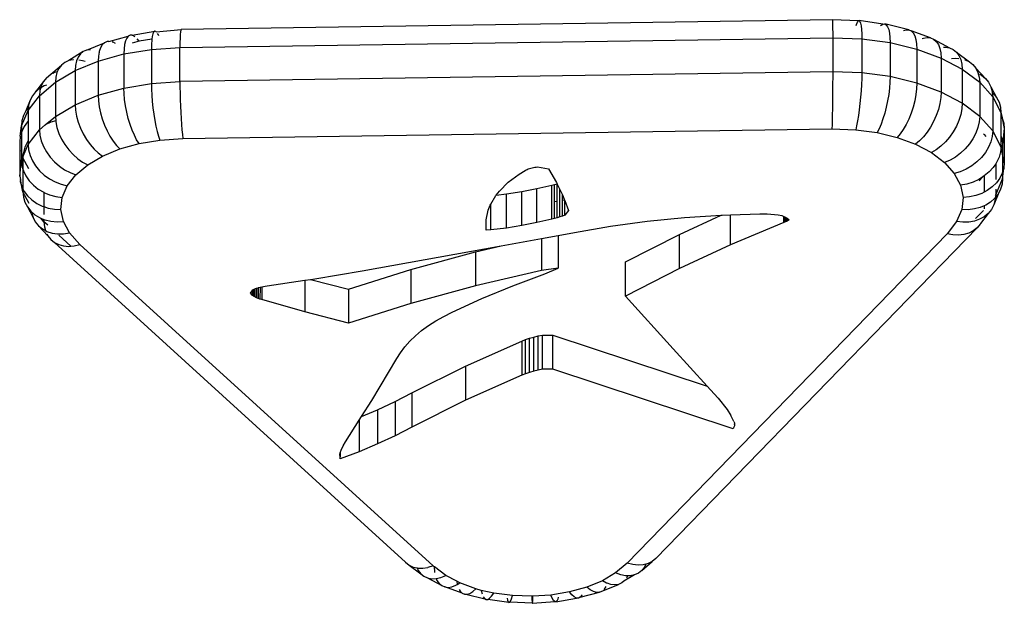
# Model space of a CAD drawing. Units: metres. Extents: x -3.22 to 3.24, y -2.91 to 1.9.
# Drawn here: x -0.86 to -0.77, y -1.17 to -1.12 of the extents above; entities that cross this region are included whole.
import ezdxf

# ---------------------------------------------------------------- set-up
doc = ezdxf.new("R2010")
doc.units = ezdxf.units.M

msp = doc.modelspace()

# ---------------------------------------------------------------- linework, layer by layer
for p, q in [((-0.785428, -1.115703), (-0.848814, -1.116653)), ((-0.785428, -1.115703), (-0.78542, -1.115775)), ((-0.782892, -1.115816), (-0.785428, -1.115703)), ((-0.78542, -1.115775), (-0.785413, -1.115943)), ((-0.785413, -1.115943), (-0.785408, -1.116203)), ((-0.785408, -1.116203), (-0.785404, -1.11655)), ((-0.783105, -1.116281), (-0.783067, -1.116156)), ((-0.783067, -1.116156), (-0.782977, -1.115939)), ((-0.782977, -1.115939), (-0.782892, -1.115816)), ((-0.782892, -1.115816), (-0.782813, -1.115792)), ((-0.782813, -1.115792), (-0.782742, -1.115865)), ((-0.780504, -1.116136), (-0.782813, -1.115792)), ((-0.782742, -1.115865), (-0.782682, -1.116035)), ((-0.782682, -1.116035), (-0.782633, -1.116297)), ((-0.782633, -1.116297), (-0.782598, -1.116645)), ((-0.780737, -1.116295), (-0.780689, -1.116245)), ((-0.780689, -1.116245), (-0.780504, -1.116136)), ((-0.780504, -1.116136), (-0.780334, -1.116123)), ((-0.780334, -1.116123), (-0.780183, -1.116207)), ((-0.777997, -1.11669), (-0.780334, -1.116123)), ((-0.780183, -1.116207), (-0.780053, -1.116386)), ((-0.780053, -1.116386), (-0.779949, -1.116656)), ((-0.855839, -1.117831), (-0.853955, -1.117305)), ((-0.853955, -1.117305), (-0.854105, -1.117488)), ((-0.853779, -1.117216), (-0.853955, -1.117305)), ((-0.853581, -1.117223), (-0.853779, -1.117216)), ((-0.853581, -1.117223), (-0.851376, -1.116817)), ((-0.853368, -1.117326), (-0.853581, -1.117223)), ((-0.853329, -1.11736), (-0.853368, -1.117326)), ((-0.851619, -1.117329), (-0.851657, -1.1176)), ((-0.851554, -1.117065), (-0.851619, -1.117329)), ((-0.851472, -1.116893), (-0.851554, -1.117065)), ((-0.851376, -1.116817), (-0.851472, -1.116893)), ((-0.851269, -1.116839), (-0.851376, -1.116817)), ((-0.851231, -1.116878), (-0.851269, -1.116839)), ((-0.851231, -1.116878), (-0.848814, -1.116653)), ((-0.85103, -1.117172), (-0.851107, -1.117037)), ((-0.850981, -1.117288), (-0.85103, -1.117172)), ((-0.8489, -1.117155), (-0.848917, -1.117502)), ((-0.848877, -1.116894), (-0.8489, -1.117155)), ((-0.848848, -1.116725), (-0.848877, -1.116894)), ((-0.848814, -1.116653), (-0.848848, -1.116725)), ((-0.785404, -1.11655), (-0.785401, -1.116974)), ((-0.785401, -1.116974), (-0.785401, -1.117466)), ((-0.782598, -1.116645), (-0.782576, -1.11707)), ((-0.782576, -1.11707), (-0.782569, -1.117562)), ((-0.779949, -1.116656), (-0.779872, -1.117009)), ((-0.779872, -1.117009), (-0.779826, -1.117438)), ((-0.778508, -1.116761), (-0.778253, -1.116681)), ((-0.778253, -1.116681), (-0.777997, -1.11669)), ((-0.777997, -1.11669), (-0.777768, -1.116793)), ((-0.777768, -1.116793), (-0.777573, -1.116988)), ((-0.775871, -1.117474), (-0.777768, -1.116793)), ((-0.777573, -1.116988), (-0.777417, -1.11727)), ((-0.777417, -1.11727), (-0.777302, -1.117632)), ((-0.858035, -1.118674), (-0.856272, -1.117951)), ((-0.856486, -1.118152), (-0.856658, -1.11844)), ((-0.856272, -1.117951), (-0.856486, -1.118152)), ((-0.856021, -1.117841), (-0.856272, -1.117951)), ((-0.855839, -1.117831), (-0.856021, -1.117841)), ((-0.855435, -1.117903), (-0.855516, -1.117882)), ((-0.855193, -1.118031), (-0.855435, -1.117903)), ((-0.854314, -1.118117), (-0.854368, -1.118547)), ((-0.854226, -1.117761), (-0.854314, -1.118117)), ((-0.854105, -1.117488), (-0.854226, -1.117761)), ((-0.852912, -1.117808), (-0.853588, -1.117996)), ((-0.852912, -1.117808), (-0.853101, -1.117575)), ((-0.851657, -1.1176), (-0.852912, -1.117808)), ((-0.851697, -1.118104), (-0.851707, -1.118596)), ((-0.851668, -1.117678), (-0.851697, -1.118104)), ((-0.851657, -1.1176), (-0.851668, -1.117678)), ((-0.84893, -1.118418), (-0.785401, -1.117466)), ((-0.848927, -1.117927), (-0.84893, -1.118418)), ((-0.848917, -1.117502), (-0.848927, -1.117927)), ((-0.785401, -1.117466), (-0.782569, -1.117562)), ((-0.785401, -1.117466), (-0.785401, -1.120784)), ((-0.782569, -1.117562), (-0.77981, -1.117931)), ((-0.782569, -1.117562), (-0.782569, -1.12088)), ((-0.779826, -1.117438), (-0.77981, -1.117931)), ((-0.77981, -1.117931), (-0.777208, -1.118561)), ((-0.77981, -1.117931), (-0.77981, -1.121249)), ((-0.777302, -1.117632), (-0.777231, -1.118067)), ((-0.777231, -1.118067), (-0.777208, -1.118561)), ((-0.776688, -1.117539), (-0.776567, -1.117493)), ((-0.776567, -1.117493), (-0.776205, -1.117437)), ((-0.776205, -1.117437), (-0.775871, -1.117474)), ((-0.775871, -1.117474), (-0.775573, -1.117603)), ((-0.775573, -1.117603), (-0.775318, -1.11782)), ((-0.775573, -1.117603), (-0.774021, -1.118453)), ((-0.775318, -1.11782), (-0.775114, -1.11812)), ((-0.775114, -1.11812), (-0.774964, -1.118496)), ((-0.858352, -1.118812), (-0.859759, -1.11969)), ((-0.858624, -1.119037), (-0.858842, -1.119343)), ((-0.858352, -1.118812), (-0.858624, -1.119037)), ((-0.858035, -1.118674), (-0.858352, -1.118812)), ((-0.857678, -1.118627), (-0.858035, -1.118674)), ((-0.857643, -1.118631), (-0.857678, -1.118627)), ((-0.856887, -1.119738), (-0.854386, -1.11904)), ((-0.856861, -1.119242), (-0.856887, -1.119738)), ((-0.856793, -1.118855), (-0.856861, -1.119242)), ((-0.856793, -1.118855), (-0.856841, -1.11883)), ((-0.856784, -1.118806), (-0.856793, -1.118855)), ((-0.856658, -1.11844), (-0.856784, -1.118806)), ((-0.854368, -1.118547), (-0.854386, -1.11904)), ((-0.854386, -1.11904), (-0.851707, -1.118596)), ((-0.854386, -1.11904), (-0.854386, -1.122358)), ((-0.851707, -1.118596), (-0.84893, -1.118418)), ((-0.851707, -1.118596), (-0.851707, -1.121914)), ((-0.84893, -1.121736), (-0.84893, -1.118418)), ((-0.777208, -1.118561), (-0.774841, -1.119435)), ((-0.777208, -1.118561), (-0.777208, -1.121879)), ((-0.774964, -1.118496), (-0.774872, -1.118937)), ((-0.774872, -1.118937), (-0.774841, -1.119435)), ((-0.774609, -1.118387), (-0.774423, -1.11838)), ((-0.774423, -1.11838), (-0.774021, -1.118453)), ((-0.774021, -1.118453), (-0.773663, -1.118614)), ((-0.773663, -1.118614), (-0.773356, -1.118858)), ((-0.773356, -1.118858), (-0.77311, -1.11918)), ((-0.773356, -1.118858), (-0.772096, -1.119795)), ((-0.77311, -1.11918), (-0.772929, -1.119572)), ((-0.861922, -1.121356), (-0.860454, -1.120116)), ((-0.860454, -1.120116), (-0.860712, -1.120445)), ((-0.860134, -1.119862), (-0.860454, -1.120116)), ((-0.859759, -1.11969), (-0.860134, -1.119862)), ((-0.859338, -1.119605), (-0.859759, -1.11969)), ((-0.859286, -1.119605), (-0.859338, -1.119605)), ((-0.859132, -1.120667), (-0.856887, -1.119738)), ((-0.859099, -1.120168), (-0.859132, -1.120667)), ((-0.859002, -1.119724), (-0.859099, -1.120168)), ((-0.858842, -1.119343), (-0.859002, -1.119724)), ((-0.858403, -1.119699), (-0.858773, -1.119629)), ((-0.858169, -1.119783), (-0.858403, -1.119699)), ((-0.856887, -1.119738), (-0.856887, -1.123056)), ((-0.774841, -1.119435), (-0.772782, -1.120525)), ((-0.774841, -1.119435), (-0.774841, -1.122753)), ((-0.773823, -1.119493), (-0.773458, -1.119453)), ((-0.773458, -1.119453), (-0.773118, -1.119473)), ((-0.772929, -1.119572), (-0.772819, -1.120024)), ((-0.772819, -1.120024), (-0.772782, -1.120525)), ((-0.772584, -1.119577), (-0.772504, -1.119597)), ((-0.772504, -1.119597), (-0.772096, -1.119795)), ((-0.772096, -1.119795), (-0.771747, -1.120071)), ((-0.771747, -1.120071), (-0.771466, -1.120419)), ((-0.861141, -1.120858), (-0.861287, -1.120931)), ((-0.860874, -1.120785), (-0.861141, -1.120858)), ((-0.861055, -1.1218), (-0.859132, -1.120667)), ((-0.860901, -1.120843), (-0.861016, -1.121298)), ((-0.860874, -1.120785), (-0.860901, -1.120843)), ((-0.860712, -1.120445), (-0.860874, -1.120785)), ((-0.859132, -1.120667), (-0.859132, -1.123985)), ((-0.785401, -1.120784), (-0.84893, -1.121736)), ((-0.782569, -1.12088), (-0.785401, -1.120784)), ((-0.785401, -1.120784), (-0.785401, -1.121331)), ((-0.782569, -1.12088), (-0.782576, -1.121426)), ((-0.77981, -1.121249), (-0.782569, -1.12088)), ((-0.772782, -1.120525), (-0.771093, -1.121798)), ((-0.772782, -1.120525), (-0.772782, -1.123843)), ((-0.771466, -1.120419), (-0.771261, -1.12083)), ((-0.770539, -1.121422), (-0.771466, -1.120419)), ((-0.771261, -1.12083), (-0.771136, -1.121293)), ((-0.771094, -1.121016), (-0.77092, -1.12111)), ((-0.77092, -1.12111), (-0.770539, -1.121422)), ((-0.862211, -1.121712), (-0.862981, -1.122719)), ((-0.862596, -1.123102), (-0.861055, -1.1218)), ((-0.862423, -1.122129), (-0.862479, -1.122332)), ((-0.862139, -1.122142), (-0.862479, -1.122332)), ((-0.862211, -1.121712), (-0.862423, -1.122129)), ((-0.861922, -1.121356), (-0.862211, -1.121712)), ((-0.861929, -1.122069), (-0.862139, -1.122142)), ((-0.861016, -1.121298), (-0.861055, -1.1218)), ((-0.861055, -1.1218), (-0.861055, -1.125118)), ((-0.854386, -1.122358), (-0.851707, -1.121914)), ((-0.851707, -1.121914), (-0.84893, -1.121736)), ((-0.851707, -1.121914), (-0.851697, -1.12246)), ((-0.84893, -1.121736), (-0.848927, -1.122283)), ((-0.785404, -1.121919), (-0.785408, -1.122534)), ((-0.785401, -1.121331), (-0.785404, -1.121919)), ((-0.782598, -1.122014), (-0.782633, -1.122628)), ((-0.782576, -1.121426), (-0.782598, -1.122014)), ((-0.779826, -1.121794), (-0.779872, -1.122378)), ((-0.77981, -1.121249), (-0.779826, -1.121794)), ((-0.777208, -1.121879), (-0.77981, -1.121249)), ((-0.777208, -1.121879), (-0.777231, -1.122423)), ((-0.774841, -1.122753), (-0.777208, -1.121879)), ((-0.771136, -1.121293), (-0.771093, -1.121798)), ((-0.771093, -1.121798), (-0.769826, -1.123215)), ((-0.771093, -1.121798), (-0.771093, -1.125116)), ((-0.770539, -1.121422), (-0.770233, -1.121799)), ((-0.770233, -1.121799), (-0.770009, -1.12223)), ((-0.863709, -1.124534), (-0.862596, -1.123102)), ((-0.863293, -1.123105), (-0.863522, -1.123543)), ((-0.862981, -1.122719), (-0.863293, -1.123105)), ((-0.862593, -1.122396), (-0.862981, -1.122719)), ((-0.862552, -1.122596), (-0.862596, -1.123102)), ((-0.862596, -1.123102), (-0.862596, -1.12642)), ((-0.862479, -1.122332), (-0.862593, -1.122396)), ((-0.862479, -1.122332), (-0.862552, -1.122596)), ((-0.859132, -1.123985), (-0.856887, -1.123056)), ((-0.856887, -1.123056), (-0.854386, -1.122358)), ((-0.856887, -1.123056), (-0.856861, -1.123598)), ((-0.854368, -1.122903), (-0.854386, -1.122358)), ((-0.854314, -1.123486), (-0.854368, -1.122903)), ((-0.851697, -1.12246), (-0.851668, -1.123047)), ((-0.851668, -1.123047), (-0.851619, -1.12366)), ((-0.848927, -1.122283), (-0.848917, -1.122871)), ((-0.848917, -1.122871), (-0.8489, -1.123486)), ((-0.785408, -1.122534), (-0.785413, -1.123161)), ((-0.782633, -1.122628), (-0.782682, -1.123254)), ((-0.779949, -1.122987), (-0.780053, -1.123605)), ((-0.779872, -1.122378), (-0.779949, -1.122987)), ((-0.777302, -1.123001), (-0.777417, -1.123601)), ((-0.777231, -1.122423), (-0.777302, -1.123001)), ((-0.774841, -1.122753), (-0.774872, -1.123294)), ((-0.772782, -1.123843), (-0.774841, -1.122753)), ((-0.770009, -1.12223), (-0.769872, -1.122706)), ((-0.770009, -1.12223), (-0.769447, -1.123276)), ((-0.769872, -1.122706), (-0.769865, -1.122786)), ((-0.769865, -1.122786), (-0.76977, -1.122869)), ((-0.769865, -1.122786), (-0.769826, -1.123215)), ((-0.76977, -1.122869), (-0.769447, -1.123276)), ((-0.863522, -1.123543), (-0.863926, -1.124581)), ((-0.863662, -1.124024), (-0.863685, -1.124272)), ((-0.863522, -1.123543), (-0.863662, -1.124024)), ((-0.861055, -1.125118), (-0.859132, -1.123985)), ((-0.859132, -1.123985), (-0.859099, -1.124525)), ((-0.856861, -1.123598), (-0.856784, -1.124174)), ((-0.854226, -1.124092), (-0.854314, -1.123486)), ((-0.854105, -1.124707), (-0.854226, -1.124092)), ((-0.851619, -1.12366), (-0.851554, -1.124284)), ((-0.8489, -1.123486), (-0.848877, -1.124112)), ((-0.848877, -1.124112), (-0.848848, -1.124736)), ((-0.78542, -1.123785), (-0.785428, -1.12439)), ((-0.785413, -1.123161), (-0.78542, -1.123785)), ((-0.782742, -1.123876), (-0.782813, -1.124478)), ((-0.782682, -1.123254), (-0.782742, -1.123876)), ((-0.780053, -1.123605), (-0.780183, -1.124218)), ((-0.777417, -1.123601), (-0.777573, -1.124206)), ((-0.774964, -1.123864), (-0.775114, -1.124451)), ((-0.774872, -1.123294), (-0.774964, -1.123864)), ((-0.772782, -1.123843), (-0.772819, -1.12438)), ((-0.771093, -1.125116), (-0.772782, -1.123843)), ((-0.769826, -1.123215), (-0.769019, -1.124734)), ((-0.769826, -1.123215), (-0.769826, -1.126533)), ((-0.769447, -1.123276), (-0.769211, -1.123731)), ((-0.769211, -1.123731), (-0.769067, -1.12422)), ((-0.864359, -1.126052), (-0.863709, -1.124534)), ((-0.864165, -1.125043), (-0.86431, -1.125537)), ((-0.863926, -1.124581), (-0.864165, -1.125043)), ((-0.863685, -1.124272), (-0.863926, -1.124581)), ((-0.863685, -1.124272), (-0.863709, -1.124534)), ((-0.863709, -1.124534), (-0.863709, -1.125596)), ((-0.859099, -1.124525), (-0.859002, -1.125092)), ((-0.856784, -1.124174), (-0.856658, -1.12477)), ((-0.856658, -1.12477), (-0.856486, -1.125371)), ((-0.853955, -1.125315), (-0.854105, -1.124707)), ((-0.851554, -1.124284), (-0.851472, -1.124904)), ((-0.851472, -1.124904), (-0.851376, -1.125504)), ((-0.848848, -1.124736), (-0.848814, -1.12534)), ((-0.785437, -1.124961), (-0.785447, -1.125485)), ((-0.785428, -1.12439), (-0.785437, -1.124961)), ((-0.782892, -1.125047), (-0.782977, -1.125568)), ((-0.782813, -1.124478), (-0.782892, -1.125047)), ((-0.780334, -1.12481), (-0.780504, -1.125366)), ((-0.780183, -1.124218), (-0.780334, -1.12481)), ((-0.777768, -1.124803), (-0.777997, -1.125376)), ((-0.777573, -1.124206), (-0.777768, -1.124803)), ((-0.775318, -1.125039), (-0.775573, -1.125613)), ((-0.775114, -1.124451), (-0.775318, -1.125039)), ((-0.772929, -1.124941), (-0.77311, -1.125511)), ((-0.772819, -1.12438), (-0.772929, -1.124941)), ((-0.769067, -1.12422), (-0.769019, -1.124734)), ((-0.769019, -1.124734), (-0.768915, -1.125241)), ((-0.769019, -1.124734), (-0.769019, -1.125035)), ((-0.769019, -1.125035), (-0.768915, -1.125241)), ((-0.769019, -1.125035), (-0.769019, -1.127)), ((-0.86431, -1.125537), (-0.864359, -1.126052)), ((-0.863761, -1.125648), (-0.864091, -1.126097)), ((-0.863709, -1.125596), (-0.863761, -1.125648)), ((-0.863709, -1.125596), (-0.863709, -1.127497)), ((-0.862596, -1.12642), (-0.862037, -1.125948)), ((-0.862037, -1.125948), (-0.861055, -1.125118)), ((-0.861491, -1.125695), (-0.862037, -1.125948)), ((-0.861024, -1.125547), (-0.861491, -1.125695)), ((-0.861055, -1.125118), (-0.861024, -1.125547)), ((-0.861024, -1.125547), (-0.861016, -1.125654)), ((-0.861016, -1.125654), (-0.860901, -1.126211)), ((-0.859002, -1.125092), (-0.858842, -1.125674)), ((-0.858842, -1.125674), (-0.858624, -1.126256)), ((-0.856486, -1.125371), (-0.856272, -1.125962)), ((-0.856272, -1.125962), (-0.856021, -1.126528)), ((-0.853779, -1.125902), (-0.853955, -1.125315)), ((-0.853581, -1.126454), (-0.853779, -1.125902)), ((-0.851376, -1.125504), (-0.851269, -1.12607)), ((-0.848814, -1.12534), (-0.848776, -1.125911)), ((-0.848776, -1.125911), (-0.848736, -1.126433)), ((-0.785457, -1.125947), (-0.785468, -1.126338)), ((-0.785447, -1.125485), (-0.785457, -1.125947)), ((-0.783067, -1.126028), (-0.78316, -1.126416)), ((-0.782977, -1.125568), (-0.783067, -1.126028)), ((-0.780689, -1.125874), (-0.780883, -1.12632)), ((-0.780504, -1.125366), (-0.780689, -1.125874)), ((-0.778253, -1.125912), (-0.77853, -1.126397)), ((-0.777997, -1.125376), (-0.778253, -1.125912)), ((-0.775573, -1.125613), (-0.775871, -1.126161)), ((-0.77311, -1.125511), (-0.773356, -1.126077)), ((-0.771136, -1.125649), (-0.771261, -1.126198)), ((-0.771093, -1.125116), (-0.771136, -1.125649)), ((-0.769826, -1.126533), (-0.771093, -1.125116)), ((-0.768915, -1.125241), (-0.768892, -1.125286)), ((-0.768892, -1.125286), (-0.768745, -1.12579)), ((-0.768892, -1.125286), (-0.768696, -1.126308)), ((-0.768745, -1.12579), (-0.768696, -1.126308)), ((-0.864468, -1.127052), (-0.864359, -1.126052)), ((-0.864359, -1.126052), (-0.864332, -1.126582)), ((-0.864332, -1.126582), (-0.864359, -1.126677)), ((-0.864359, -1.126677), (-0.864359, -1.128433)), ((-0.864091, -1.126097), (-0.864332, -1.126582)), ((-0.863709, -1.127852), (-0.862596, -1.12642)), ((-0.862596, -1.12642), (-0.862552, -1.126952)), ((-0.862552, -1.126952), (-0.862423, -1.127498)), ((-0.860901, -1.126211), (-0.860712, -1.126776)), ((-0.860712, -1.126776), (-0.860454, -1.127335)), ((-0.858624, -1.126256), (-0.858352, -1.126823)), ((-0.858352, -1.126823), (-0.858035, -1.127361)), ((-0.856021, -1.126528), (-0.85574, -1.127056)), ((-0.853368, -1.126955), (-0.853581, -1.126454)), ((-0.853143, -1.127395), (-0.853368, -1.126955)), ((-0.851269, -1.12607), (-0.851152, -1.126588)), ((-0.851152, -1.126588), (-0.85103, -1.127045)), ((-0.848736, -1.126433), (-0.848693, -1.126895)), ((-0.848693, -1.126895), (-0.848648, -1.127285)), ((-0.848648, -1.127285), (-0.785468, -1.126338)), ((-0.785468, -1.126338), (-0.78316, -1.126416)), ((-0.78316, -1.126416), (-0.781082, -1.126694)), ((-0.780883, -1.12632), (-0.781082, -1.126694)), ((-0.781082, -1.126694), (-0.779122, -1.127169)), ((-0.778822, -1.12682), (-0.779122, -1.127169)), ((-0.77853, -1.126397), (-0.778822, -1.12682)), ((-0.776205, -1.126668), (-0.776567, -1.127122)), ((-0.775871, -1.126161), (-0.776205, -1.126668)), ((-0.773663, -1.126625), (-0.774021, -1.12714)), ((-0.773356, -1.126077), (-0.773663, -1.126625)), ((-0.771466, -1.12675), (-0.771747, -1.12729)), ((-0.771261, -1.126198), (-0.771466, -1.12675)), ((-0.770716, -1.126808), (-0.770643, -1.126876)), ((-0.770643, -1.126876), (-0.770488, -1.127063)), ((-0.769826, -1.126533), (-0.769872, -1.127062)), ((-0.769019, -1.128052), (-0.769826, -1.126533)), ((-0.768696, -1.126308), (-0.768867, -1.127889)), ((-0.768696, -1.126308), (-0.768696, -1.129626)), ((-0.864479, -1.12709), (-0.864528, -1.12761)), ((-0.864528, -1.12761), (-0.864528, -1.130928)), ((-0.864468, -1.127052), (-0.864479, -1.12709)), ((-0.864193, -1.128983), (-0.863709, -1.127852)), ((-0.863781, -1.127605), (-0.864017, -1.128113)), ((-0.863709, -1.127497), (-0.863781, -1.127605)), ((-0.863709, -1.127497), (-0.863709, -1.127852)), ((-0.863709, -1.127852), (-0.863662, -1.12838)), ((-0.862423, -1.127498), (-0.862211, -1.128043)), ((-0.860454, -1.127335), (-0.860134, -1.127873)), ((-0.860134, -1.127873), (-0.859759, -1.128377)), ((-0.858035, -1.127361), (-0.857678, -1.127858)), ((-0.857678, -1.127858), (-0.857292, -1.1283)), ((-0.85574, -1.127056), (-0.855435, -1.127532)), ((-0.855435, -1.127532), (-0.855115, -1.127945)), ((-0.855115, -1.127945), (-0.854786, -1.128285)), ((-0.854786, -1.128285), (-0.852912, -1.127762)), ((-0.852912, -1.127762), (-0.853143, -1.127395)), ((-0.852912, -1.127762), (-0.850904, -1.127429)), ((-0.85103, -1.127045), (-0.850904, -1.127429)), ((-0.850904, -1.127429), (-0.848648, -1.127285)), ((-0.779122, -1.127169), (-0.777339, -1.127827)), ((-0.776948, -1.127511), (-0.777339, -1.127827)), ((-0.777339, -1.127827), (-0.775788, -1.128648)), ((-0.776567, -1.127122), (-0.776948, -1.127511)), ((-0.774423, -1.127611), (-0.774859, -1.128026)), ((-0.774021, -1.12714), (-0.774423, -1.127611)), ((-0.772096, -1.127806), (-0.772504, -1.128284)), ((-0.771747, -1.12729), (-0.772096, -1.127806)), ((-0.770009, -1.127599), (-0.770233, -1.128129)), ((-0.769872, -1.127062), (-0.770009, -1.127599)), ((-0.769019, -1.127), (-0.768916, -1.127366)), ((-0.769019, -1.127), (-0.769019, -1.128052)), ((-0.768867, -1.127889), (-0.768992, -1.128181)), ((-0.768916, -1.127366), (-0.768867, -1.127889)), ((-0.768867, -1.127889), (-0.768867, -1.128791)), ((-0.864229, -1.129066), (-0.864359, -1.128433)), ((-0.864359, -1.128433), (-0.864359, -1.12937)), ((-0.864161, -1.128636), (-0.864193, -1.128983)), ((-0.864017, -1.128113), (-0.864161, -1.128636)), ((-0.863662, -1.12838), (-0.863522, -1.128912)), ((-0.862211, -1.128043), (-0.861922, -1.128574)), ((-0.861922, -1.128574), (-0.861562, -1.129079)), ((-0.859759, -1.128377), (-0.859338, -1.128836)), ((-0.859338, -1.128836), (-0.858882, -1.129237)), ((-0.857292, -1.1283), (-0.856886, -1.128678)), ((-0.856886, -1.128678), (-0.85647, -1.128981)), ((-0.85647, -1.128981), (-0.854786, -1.128285)), ((-0.775318, -1.128374), (-0.775788, -1.128648)), ((-0.775788, -1.128648), (-0.774516, -1.129607)), ((-0.774859, -1.128026), (-0.775318, -1.128374)), ((-0.772962, -1.128713), (-0.773458, -1.129082)), ((-0.772504, -1.128284), (-0.772962, -1.128713)), ((-0.770539, -1.128641), (-0.77092, -1.12912)), ((-0.770233, -1.128129), (-0.770539, -1.128641)), ((-0.769067, -1.128577), (-0.769211, -1.129099)), ((-0.769041, -1.128296), (-0.769067, -1.128577)), ((-0.768992, -1.128181), (-0.769041, -1.128296)), ((-0.768992, -1.128181), (-0.769019, -1.128052)), ((-0.768867, -1.128791), (-0.768992, -1.128181)), ((-0.768696, -1.129626), (-0.768867, -1.128791)), ((-0.768867, -1.128791), (-0.768867, -1.130567)), ((-0.864528, -1.130928), (-0.864359, -1.12937)), ((-0.864359, -1.12937), (-0.864229, -1.129066)), ((-0.864359, -1.12937), (-0.86431, -1.129893)), ((-0.864193, -1.128983), (-0.864229, -1.129066)), ((-0.864229, -1.129066), (-0.86421, -1.129161)), ((-0.863637, -1.130238), (-0.86421, -1.129161)), ((-0.86421, -1.129161), (-0.86421, -1.130251)), ((-0.863522, -1.128912), (-0.863293, -1.129436)), ((-0.863293, -1.129436), (-0.862981, -1.129938)), ((-0.861562, -1.129079), (-0.861141, -1.129545)), ((-0.861141, -1.129545), (-0.860668, -1.12996)), ((-0.859066, -1.130807), (-0.857911, -1.129831)), ((-0.858882, -1.129237), (-0.858403, -1.129572)), ((-0.858403, -1.129572), (-0.857911, -1.129831)), ((-0.857911, -1.129831), (-0.85647, -1.128981)), ((-0.77398, -1.129382), (-0.774516, -1.129607)), ((-0.774516, -1.129607), (-0.773561, -1.130674)), ((-0.773458, -1.129082), (-0.77398, -1.129382)), ((-0.771366, -1.129557), (-0.771865, -1.129939)), ((-0.77092, -1.12912), (-0.771366, -1.129557)), ((-0.769527, -1.129726), (-0.76977, -1.130088)), ((-0.769447, -1.129607), (-0.769527, -1.129726)), ((-0.769527, -1.129726), (-0.769527, -1.13127)), ((-0.769211, -1.129099), (-0.769447, -1.129607)), ((-0.768696, -1.129626), (-0.768745, -1.130146)), ((-0.86431, -1.129893), (-0.86421, -1.130251)), ((-0.86421, -1.130251), (-0.864165, -1.130411)), ((-0.86421, -1.130251), (-0.86421, -1.132191)), ((-0.864165, -1.130411), (-0.863926, -1.130912)), ((-0.862981, -1.129938), (-0.862593, -1.130406)), ((-0.862593, -1.130406), (-0.862139, -1.130829)), ((-0.860668, -1.12996), (-0.860157, -1.130314)), ((-0.860157, -1.130314), (-0.859618, -1.130599)), ((-0.8599, -1.13188), (-0.859066, -1.130807)), ((-0.859618, -1.130599), (-0.859066, -1.130807)), ((-0.816973, -1.131533), (-0.815929, -1.13075)), ((-0.815929, -1.13075), (-0.815342, -1.130388)), ((-0.815342, -1.130388), (-0.815241, -1.130335)), ((-0.815241, -1.130335), (-0.815135, -1.130286)), ((-0.815135, -1.130286), (-0.815023, -1.13024)), ((-0.815023, -1.13024), (-0.814907, -1.130198)), ((-0.814907, -1.130198), (-0.814787, -1.130161)), ((-0.814787, -1.130161), (-0.814662, -1.130127)), ((-0.814662, -1.130127), (-0.814534, -1.130098)), ((-0.814534, -1.130098), (-0.814404, -1.130073)), ((-0.814404, -1.130073), (-0.81427, -1.130052)), ((-0.81427, -1.130052), (-0.814135, -1.130036)), ((-0.814135, -1.130036), (-0.813065, -1.13023)), ((-0.813065, -1.13023), (-0.812284, -1.13156)), ((-0.772977, -1.130505), (-0.773561, -1.130674)), ((-0.773561, -1.130674), (-0.772953, -1.131819)), ((-0.772407, -1.130258), (-0.772977, -1.130505)), ((-0.771865, -1.129939), (-0.772407, -1.130258)), ((-0.770171, -1.13053), (-0.77064, -1.130921)), ((-0.76977, -1.130088), (-0.770171, -1.13053)), ((-0.768892, -1.130654), (-0.769133, -1.131139)), ((-0.768867, -1.130567), (-0.768892, -1.130654)), ((-0.768892, -1.130654), (-0.768867, -1.131207)), ((-0.768756, -1.130184), (-0.768867, -1.130567)), ((-0.768867, -1.131207), (-0.768756, -1.130184)), ((-0.768745, -1.130146), (-0.768756, -1.130184)), ((-0.864528, -1.130928), (-0.864459, -1.131265)), ((-0.864459, -1.131265), (-0.864479, -1.131446)), ((-0.864479, -1.131446), (-0.864332, -1.13195)), ((-0.864332, -1.13195), (-0.864459, -1.131265)), ((-0.863926, -1.130912), (-0.863601, -1.131383)), ((-0.863601, -1.131383), (-0.863196, -1.131813)), ((-0.862139, -1.130829), (-0.861629, -1.131196)), ((-0.861629, -1.131196), (-0.861077, -1.131498)), ((-0.861077, -1.131498), (-0.860496, -1.131728)), ((-0.860496, -1.131728), (-0.8599, -1.13188)), ((-0.817827, -1.132385), (-0.816973, -1.131533)), ((-0.812737, -1.131807), (-0.812468, -1.131746)), ((-0.812468, -1.131746), (-0.812226, -1.13168)), ((-0.812468, -1.133451), (-0.812468, -1.131746)), ((-0.812284, -1.13156), (-0.812226, -1.13168)), ((-0.812226, -1.13168), (-0.812206, -1.13172)), ((-0.812206, -1.133403), (-0.812206, -1.13172)), ((-0.812206, -1.13172), (-0.811953, -1.132242)), ((-0.772337, -1.131708), (-0.772953, -1.131819)), ((-0.771737, -1.131518), (-0.772337, -1.131708)), ((-0.771167, -1.131253), (-0.771737, -1.131518)), ((-0.770777, -1.131008), (-0.771167, -1.131253)), ((-0.770777, -1.131008), (-0.77114, -1.131382)), ((-0.77064, -1.130921), (-0.770777, -1.131008)), ((-0.77064, -1.130921), (-0.770657, -1.132495)), ((-0.769462, -1.131588), (-0.769871, -1.13199)), ((-0.769527, -1.132748), (-0.768867, -1.131207)), ((-0.769133, -1.131139), (-0.769462, -1.131588)), ((-0.768916, -1.131722), (-0.769061, -1.132217)), ((-0.768867, -1.131207), (-0.768916, -1.131722)), ((-0.864332, -1.13195), (-0.864309, -1.131995)), ((-0.86421, -1.132479), (-0.864309, -1.131995)), ((-0.864309, -1.131995), (-0.86421, -1.132191)), ((-0.86421, -1.132191), (-0.86421, -1.132479)), ((-0.86421, -1.132191), (-0.864091, -1.132428)), ((-0.863609, -1.133608), (-0.86421, -1.132479)), ((-0.86421, -1.132479), (-0.864161, -1.132992)), ((-0.864091, -1.132428), (-0.863761, -1.132867)), ((-0.863196, -1.131813), (-0.862722, -1.13219)), ((-0.862722, -1.13219), (-0.862191, -1.132506)), ((-0.862191, -1.132506), (-0.862166, -1.132517)), ((-0.862166, -1.132517), (-0.862166, -1.133907)), ((-0.862166, -1.132517), (-0.861615, -1.132754)), ((-0.860388, -1.133018), (-0.8599, -1.13188)), ((-0.818151, -1.132796), (-0.817827, -1.132385)), ((-0.818151, -1.132796), (-0.817157, -1.13267)), ((-0.817157, -1.13267), (-0.815655, -1.13243)), ((-0.817157, -1.135988), (-0.817157, -1.13267)), ((-0.815655, -1.13243), (-0.81418, -1.132141)), ((-0.815655, -1.135748), (-0.815655, -1.13243)), ((-0.81418, -1.132141), (-0.812737, -1.131807)), ((-0.81418, -1.135459), (-0.81418, -1.132141)), ((-0.812737, -1.135125), (-0.812737, -1.131807)), ((-0.811953, -1.134913), (-0.811953, -1.132242)), ((-0.811953, -1.132242), (-0.81171, -1.132744)), ((-0.772953, -1.131819), (-0.772709, -1.133004)), ((-0.770887, -1.132615), (-0.771469, -1.132823)), ((-0.770657, -1.132495), (-0.770887, -1.132615)), ((-0.77035, -1.132335), (-0.770657, -1.132495)), ((-0.769871, -1.13199), (-0.77035, -1.132335)), ((-0.7693, -1.132678), (-0.769714, -1.133739)), ((-0.7693, -1.132678), (-0.76955, -1.132999)), ((-0.769527, -1.13219), (-0.769527, -1.132748)), ((-0.769061, -1.132217), (-0.7693, -1.132678)), ((-0.864161, -1.132992), (-0.864017, -1.133482)), ((-0.864017, -1.133482), (-0.863781, -1.133936)), ((-0.863761, -1.132867), (-0.863352, -1.133257)), ((-0.863352, -1.133257), (-0.862874, -1.133587)), ((-0.862874, -1.133587), (-0.862336, -1.133851)), ((-0.861615, -1.132754), (-0.861009, -1.132925)), ((-0.861009, -1.132925), (-0.860388, -1.133018)), ((-0.860514, -1.134186), (-0.860388, -1.133018)), ((-0.818726, -1.13376), (-0.818681, -1.133682)), ((-0.818681, -1.133682), (-0.81818, -1.132832)), ((-0.818681, -1.136181), (-0.818681, -1.133682)), ((-0.81818, -1.132832), (-0.818151, -1.132796)), ((-0.812206, -1.133403), (-0.812468, -1.133451)), ((-0.812468, -1.135064), (-0.812468, -1.133451)), ((-0.812206, -1.134993), (-0.812206, -1.133403)), ((-0.81171, -1.132744), (-0.811629, -1.132911)), ((-0.81171, -1.133314), (-0.81171, -1.132744)), ((-0.811489, -1.133274), (-0.81171, -1.133314)), ((-0.81171, -1.134824), (-0.81171, -1.133314)), ((-0.811629, -1.132911), (-0.811489, -1.133274)), ((-0.811489, -1.133274), (-0.811478, -1.133304)), ((-0.811478, -1.134727), (-0.811478, -1.133304)), ((-0.811478, -1.133304), (-0.811102, -1.134279)), ((-0.772709, -1.133004), (-0.772839, -1.134195)), ((-0.772082, -1.132954), (-0.772709, -1.133004)), ((-0.771469, -1.132823), (-0.772082, -1.132954)), ((-0.77003, -1.133457), (-0.770504, -1.133756)), ((-0.769625, -1.133095), (-0.77003, -1.133457)), ((-0.769574, -1.133259), (-0.769714, -1.133739)), ((-0.76955, -1.132999), (-0.769625, -1.133095)), ((-0.769598, -1.132839), (-0.769527, -1.132748)), ((-0.76955, -1.132999), (-0.769574, -1.133259)), ((-0.769527, -1.132748), (-0.76955, -1.132999)), ((-0.863781, -1.133936), (-0.863459, -1.134343)), ((-0.863781, -1.133936), (-0.863232, -1.13496)), ((-0.863459, -1.134343), (-0.863058, -1.134694)), ((-0.86335, -1.134547), (-0.863232, -1.13496)), ((-0.862336, -1.133851), (-0.862166, -1.133907)), ((-0.862166, -1.133907), (-0.862166, -1.134684)), ((-0.862166, -1.133907), (-0.861755, -1.134042)), ((-0.861755, -1.134042), (-0.861142, -1.134154)), ((-0.861142, -1.134154), (-0.860514, -1.134186)), ((-0.860276, -1.135348), (-0.860514, -1.134186)), ((-0.819136, -1.135205), (-0.818918, -1.134236)), ((-0.818918, -1.134236), (-0.818726, -1.13376)), ((-0.811102, -1.134279), (-0.811478, -1.134727)), ((-0.795333, -1.134706), (-0.792483, -1.13462)), ((-0.792483, -1.13462), (-0.792126, -1.134614)), ((-0.792126, -1.134614), (-0.791768, -1.134621)), ((-0.791768, -1.134621), (-0.791412, -1.134638)), ((-0.791412, -1.134638), (-0.791058, -1.134667)), ((-0.772839, -1.134195), (-0.773336, -1.135356)), ((-0.772217, -1.134206), (-0.772839, -1.134195)), ((-0.771611, -1.134135), (-0.772217, -1.134206)), ((-0.771035, -1.133984), (-0.771611, -1.134135)), ((-0.771502, -1.135072), (-0.770726, -1.134272)), ((-0.770657, -1.133821), (-0.771035, -1.133984)), ((-0.770255, -1.134563), (-0.771025, -1.135554)), ((-0.770504, -1.133756), (-0.770657, -1.133821)), ((-0.770657, -1.133821), (-0.770657, -1.134112)), ((-0.770255, -1.134563), (-0.770643, -1.134886)), ((-0.769943, -1.134177), (-0.770255, -1.134563)), ((-0.769714, -1.133739), (-0.769943, -1.134177)), ((-0.863232, -1.13496), (-0.863007, -1.135392)), ((-0.863058, -1.134694), (-0.862588, -1.134978)), ((-0.863007, -1.135392), (-0.862701, -1.135768)), ((-0.862588, -1.134978), (-0.862478, -1.135023)), ((-0.862166, -1.135371), (-0.862478, -1.135023)), ((-0.862478, -1.135023), (-0.862166, -1.135148)), ((-0.862166, -1.135148), (-0.862166, -1.135371)), ((-0.862166, -1.135148), (-0.862062, -1.13519)), ((-0.861778, -1.135725), (-0.862166, -1.135371)), ((-0.862166, -1.135371), (-0.862123, -1.135877)), ((-0.862062, -1.13519), (-0.861491, -1.135324)), ((-0.861491, -1.135324), (-0.860891, -1.135378)), ((-0.860891, -1.135378), (-0.860276, -1.135348)), ((-0.859679, -1.13647), (-0.860276, -1.135348)), ((-0.819127, -1.136199), (-0.819136, -1.135205)), ((-0.81418, -1.135459), (-0.815655, -1.135748)), ((-0.812737, -1.135125), (-0.81418, -1.135459)), ((-0.812468, -1.135064), (-0.812737, -1.135125)), ((-0.812206, -1.134993), (-0.812468, -1.135064)), ((-0.811953, -1.134913), (-0.812206, -1.134993)), ((-0.81171, -1.134824), (-0.811953, -1.134913)), ((-0.811478, -1.134727), (-0.81171, -1.134824)), ((-0.807025, -1.135814), (-0.803446, -1.135329)), ((-0.803446, -1.135329), (-0.79982, -1.134968)), ((-0.80031, -1.13662), (-0.796246, -1.134736)), ((-0.79982, -1.134968), (-0.796246, -1.134736)), ((-0.796246, -1.134736), (-0.796161, -1.134731)), ((-0.796161, -1.134731), (-0.795333, -1.134706)), ((-0.795333, -1.137632), (-0.795333, -1.134706)), ((-0.790167, -1.135458), (-0.795333, -1.137632)), ((-0.791058, -1.134667), (-0.790708, -1.134707)), ((-0.790708, -1.134707), (-0.790362, -1.134757)), ((-0.790362, -1.134757), (-0.790167, -1.134856)), ((-0.790167, -1.135458), (-0.790167, -1.134856)), ((-0.790167, -1.134856), (-0.790076, -1.134902)), ((-0.790076, -1.135425), (-0.790167, -1.135458)), ((-0.790076, -1.135425), (-0.790076, -1.134902)), ((-0.790076, -1.134902), (-0.789988, -1.134946)), ((-0.789988, -1.135389), (-0.790076, -1.135425)), ((-0.789988, -1.135389), (-0.789988, -1.134946)), ((-0.789988, -1.134946), (-0.789904, -1.134989)), ((-0.789904, -1.13535), (-0.789988, -1.135389)), ((-0.789904, -1.13535), (-0.789904, -1.134989)), ((-0.789904, -1.134989), (-0.789826, -1.135028)), ((-0.789824, -1.135309), (-0.789904, -1.13535)), ((-0.789824, -1.135309), (-0.789826, -1.135028)), ((-0.789826, -1.135028), (-0.789748, -1.135128)), ((-0.789748, -1.135265), (-0.789824, -1.135309)), ((-0.789748, -1.135265), (-0.789748, -1.135128)), ((-0.789748, -1.135128), (-0.789677, -1.135219)), ((-0.789677, -1.135219), (-0.789748, -1.135265)), ((-0.773336, -1.135356), (-0.774257, -1.136541)), ((-0.77274, -1.135426), (-0.773336, -1.135356)), ((-0.772159, -1.135413), (-0.77274, -1.135426)), ((-0.771607, -1.135317), (-0.772159, -1.135413)), ((-0.771097, -1.13514), (-0.771607, -1.135317)), ((-0.771049, -1.135601), (-0.771344, -1.135965)), ((-0.770643, -1.134886), (-0.771097, -1.13514)), ((-0.771025, -1.135554), (-0.771049, -1.135601)), ((-0.862701, -1.135768), (-0.86232, -1.13608)), ((-0.861784, -1.13676), (-0.862701, -1.135768)), ((-0.86232, -1.13608), (-0.862023, -1.13624)), ((-0.862123, -1.135877), (-0.862023, -1.13624)), ((-0.862023, -1.13624), (-0.861875, -1.13632)), ((-0.861875, -1.13632), (-0.861375, -1.136482)), ((-0.861375, -1.136482), (-0.860834, -1.136562)), ((-0.860834, -1.136562), (-0.860264, -1.136558)), ((-0.860264, -1.136558), (-0.859679, -1.13647)), ((-0.858665, -1.137604), (-0.859679, -1.13647)), ((-0.818681, -1.136181), (-0.819127, -1.136199)), ((-0.817157, -1.135988), (-0.818681, -1.136181)), ((-0.815655, -1.135748), (-0.817157, -1.135988)), ((-0.812122, -1.136706), (-0.810544, -1.136421)), ((-0.810544, -1.136421), (-0.807025, -1.135814)), ((-0.774257, -1.136541), (-0.805389, -1.168614)), ((-0.771344, -1.135965), (-0.802611, -1.168177)), ((-0.773694, -1.136653), (-0.774257, -1.136541)), ((-0.772141, -1.136482), (-0.772622, -1.136623)), ((-0.771711, -1.136261), (-0.772141, -1.136482)), ((-0.771344, -1.135965), (-0.771711, -1.136261)), ((-0.861877, -1.136576), (-0.861784, -1.13676)), ((-0.861784, -1.13676), (-0.861497, -1.137115)), ((-0.861497, -1.137115), (-0.86114, -1.1374)), ((-0.86114, -1.1374), (-0.860723, -1.137608)), ((-0.826964, -1.168542), (-0.86114, -1.1374)), ((-0.859541, -1.13776), (-0.860728, -1.13668)), ((-0.817668, -1.13771), (-0.813735, -1.136998)), ((-0.813735, -1.136998), (-0.812122, -1.136706)), ((-0.813735, -1.136998), (-0.813735, -1.140113)), ((-0.812122, -1.136706), (-0.812122, -1.139899)), ((-0.805557, -1.139292), (-0.80031, -1.13662)), ((-0.80031, -1.139938), (-0.80031, -1.13662)), ((-0.773144, -1.136681), (-0.773694, -1.136653)), ((-0.772622, -1.136623), (-0.773144, -1.136681)), ((-0.860723, -1.137608), (-0.860254, -1.137735)), ((-0.860254, -1.137735), (-0.859747, -1.137777)), ((-0.859747, -1.137777), (-0.859541, -1.13776)), ((-0.859541, -1.13776), (-0.859213, -1.137733)), ((-0.859213, -1.137733), (-0.858665, -1.137604)), ((-0.82428, -1.168897), (-0.858665, -1.137604)), ((-0.831204, -1.14016), (-0.817668, -1.13771)), ((-0.826446, -1.140014), (-0.82018, -1.138295)), ((-0.82018, -1.138295), (-0.817668, -1.13771)), ((-0.82018, -1.138295), (-0.82018, -1.141613)), ((-0.795333, -1.137632), (-0.80031, -1.139938)), ((-0.805557, -1.14261), (-0.805557, -1.139292)), ((-0.835812, -1.140929), (-0.831204, -1.14016)), ((-0.832511, -1.141945), (-0.826446, -1.140014)), ((-0.826446, -1.140014), (-0.826446, -1.143332)), ((-0.813735, -1.140113), (-0.82018, -1.141613)), ((-0.812122, -1.139899), (-0.813735, -1.140113)), ((-0.813428, -1.140464), (-0.812122, -1.139899)), ((-0.80031, -1.139938), (-0.805557, -1.14261)), ((-0.840457, -1.141627), (-0.836782, -1.141075)), ((-0.836782, -1.141075), (-0.836219, -1.14099)), ((-0.836782, -1.141075), (-0.836782, -1.144163)), ((-0.836219, -1.14099), (-0.835812, -1.140929)), ((-0.836219, -1.14099), (-0.832511, -1.141945)), ((-0.816543, -1.141622), (-0.813428, -1.140464)), ((-0.842063, -1.142342), (-0.841909, -1.14211)), ((-0.841909, -1.14211), (-0.841847, -1.142016)), ((-0.841909, -1.14211), (-0.841909, -1.142541)), ((-0.841847, -1.142016), (-0.841773, -1.141981)), ((-0.841773, -1.141981), (-0.841714, -1.141952)), ((-0.841773, -1.141981), (-0.841773, -1.142625)), ((-0.841714, -1.141952), (-0.841628, -1.141916)), ((-0.841628, -1.141916), (-0.841575, -1.141893)), ((-0.841628, -1.141916), (-0.841628, -1.142704)), ((-0.841575, -1.141893), (-0.841475, -1.141856)), ((-0.841475, -1.141856), (-0.841429, -1.141839)), ((-0.841475, -1.141856), (-0.841475, -1.142778)), ((-0.841429, -1.141839), (-0.841313, -1.141801)), ((-0.841313, -1.141801), (-0.841278, -1.14179)), ((-0.841313, -1.141801), (-0.841313, -1.142846)), ((-0.841278, -1.14179), (-0.841122, -1.141746)), ((-0.841122, -1.141746), (-0.841144, -1.142908)), ((-0.841122, -1.141746), (-0.840961, -1.141708)), ((-0.840961, -1.141708), (-0.840968, -1.142964)), ((-0.840961, -1.141708), (-0.840796, -1.141675)), ((-0.840796, -1.141675), (-0.840628, -1.141648)), ((-0.840628, -1.141648), (-0.840457, -1.141627)), ((-0.832511, -1.141945), (-0.832511, -1.145263)), ((-0.82018, -1.141613), (-0.826446, -1.143332)), ((-0.819551, -1.142865), (-0.816543, -1.141622)), ((-0.841909, -1.142541), (-0.842063, -1.142342)), ((-0.841773, -1.142625), (-0.841909, -1.142541)), ((-0.841628, -1.142704), (-0.841773, -1.142625)), ((-0.841475, -1.142778), (-0.841628, -1.142704)), ((-0.841313, -1.142846), (-0.841475, -1.142778)), ((-0.841144, -1.142908), (-0.841313, -1.142846)), ((-0.840968, -1.142964), (-0.841144, -1.142908)), ((-0.836782, -1.144163), (-0.840968, -1.142964)), ((-0.822444, -1.144191), (-0.819551, -1.142865)), ((-0.805557, -1.14261), (-0.800925, -1.147753)), ((-0.832511, -1.145263), (-0.836782, -1.144163)), ((-0.826446, -1.143332), (-0.832511, -1.145263)), ((-0.823262, -1.144596), (-0.822444, -1.144191)), ((-0.82475, -1.145491), (-0.824032, -1.14503)), ((-0.824032, -1.14503), (-0.823262, -1.144596)), ((-0.826017, -1.146486), (-0.825413, -1.145977)), ((-0.825413, -1.145977), (-0.82475, -1.145491)), ((-0.827042, -1.147564), (-0.826561, -1.147016)), ((-0.826561, -1.147016), (-0.826017, -1.146486)), ((-0.821125, -1.149446), (-0.815665, -1.147)), ((-0.815665, -1.147), (-0.815287, -1.146858)), ((-0.815665, -1.147), (-0.815665, -1.150318)), ((-0.815287, -1.146858), (-0.814896, -1.146728)), ((-0.815287, -1.150176), (-0.815287, -1.146858)), ((-0.814896, -1.146728), (-0.814494, -1.146609)), ((-0.814896, -1.150046), (-0.814896, -1.146728)), ((-0.814494, -1.146609), (-0.814081, -1.146503)), ((-0.814494, -1.149927), (-0.814494, -1.146609)), ((-0.814081, -1.146503), (-0.813658, -1.146408)), ((-0.814081, -1.149821), (-0.814081, -1.146503)), ((-0.813658, -1.146408), (-0.812649, -1.146424)), ((-0.813658, -1.149727), (-0.813658, -1.146408)), ((-0.812649, -1.146424), (-0.797609, -1.151381)), ((-0.812649, -1.149742), (-0.812649, -1.146424)), ((-0.827459, -1.148129), (-0.827042, -1.147564)), ((-0.800925, -1.147753), (-0.797609, -1.151381)), ((-0.830251, -1.152769), (-0.827809, -1.148708)), ((-0.827809, -1.148708), (-0.827459, -1.148129)), ((-0.826345, -1.15205), (-0.821125, -1.149446)), ((-0.821125, -1.149446), (-0.821125, -1.152764)), ((-0.814494, -1.149927), (-0.814896, -1.150046)), ((-0.814081, -1.149821), (-0.814494, -1.149927)), ((-0.813658, -1.149727), (-0.814081, -1.149821)), ((-0.812649, -1.149742), (-0.813658, -1.149727)), ((-0.795091, -1.155529), (-0.812649, -1.149742)), ((-0.815665, -1.150318), (-0.821125, -1.152764)), ((-0.815287, -1.150176), (-0.815665, -1.150318)), ((-0.814896, -1.150046), (-0.815287, -1.150176)), ((-0.797609, -1.151381), (-0.796566, -1.152522)), ((-0.831259, -1.154357), (-0.830251, -1.152769)), ((-0.827983, -1.152897), (-0.826345, -1.15205)), ((-0.826345, -1.15205), (-0.826345, -1.155368)), ((-0.821125, -1.152764), (-0.826345, -1.155368)), ((-0.796566, -1.152522), (-0.796533, -1.152557)), ((-0.796533, -1.152557), (-0.79566, -1.153645)), ((-0.831259, -1.154357), (-0.829696, -1.153697)), ((-0.829696, -1.153697), (-0.827983, -1.152897)), ((-0.829696, -1.153697), (-0.829696, -1.157015)), ((-0.827983, -1.152897), (-0.827983, -1.156215)), ((-0.79566, -1.153645), (-0.795307, -1.154229)), ((-0.832814, -1.156808), (-0.831477, -1.154701)), ((-0.831477, -1.154701), (-0.831259, -1.154357)), ((-0.831477, -1.154701), (-0.831477, -1.157767)), ((-0.795022, -1.154824), (-0.795307, -1.154229)), ((-0.826345, -1.155368), (-0.827983, -1.156215)), ((-0.795049, -1.155461), (-0.795091, -1.155529)), ((-0.795014, -1.155392), (-0.795049, -1.155461)), ((-0.795022, -1.154824), (-0.794993, -1.154894)), ((-0.794988, -1.155322), (-0.795014, -1.155392)), ((-0.794993, -1.154894), (-0.794972, -1.154965)), ((-0.794969, -1.155251), (-0.794988, -1.155322)), ((-0.794972, -1.154965), (-0.79496, -1.155036)), ((-0.794958, -1.15518), (-0.794969, -1.155251)), ((-0.79496, -1.155036), (-0.794955, -1.155108)), ((-0.794955, -1.155108), (-0.794958, -1.155062)), ((-0.794955, -1.155108), (-0.794958, -1.15518)), ((-0.827983, -1.156215), (-0.829696, -1.157015)), ((-0.833323, -1.157869), (-0.833239, -1.157628)), ((-0.833239, -1.157628), (-0.833048, -1.157214)), ((-0.833048, -1.157214), (-0.832814, -1.156808)), ((-0.829696, -1.157015), (-0.831477, -1.157767)), ((-0.833385, -1.158047), (-0.833323, -1.157869)), ((-0.833351, -1.158276), (-0.833385, -1.158047)), ((-0.833323, -1.157869), (-0.833351, -1.158276)), ((-0.833323, -1.158302), (-0.833351, -1.158276)), ((-0.831477, -1.157767), (-0.833323, -1.158468)), ((-0.833323, -1.158468), (-0.833323, -1.158302)), ((-0.802611, -1.168177), (-0.802961, -1.168455)), ((-0.826964, -1.168542), (-0.826626, -1.16881)), ((-0.826626, -1.16881), (-0.82623, -1.168999)), ((-0.826626, -1.16881), (-0.825487, -1.169655)), ((-0.82623, -1.168999), (-0.825845, -1.169089)), ((-0.825845, -1.169089), (-0.825733, -1.169333)), ((-0.825845, -1.169089), (-0.825786, -1.169103)), ((-0.825786, -1.169103), (-0.825305, -1.169121)), ((-0.825305, -1.169121), (-0.824799, -1.169052)), ((-0.82428, -1.168897), (-0.824799, -1.169052)), ((-0.824187, -1.168981), (-0.82428, -1.168897)), ((-0.824151, -1.168994), (-0.824187, -1.168981)), ((-0.824187, -1.168981), (-0.824156, -1.169478)), ((-0.823055, -1.16982), (-0.824151, -1.168994)), ((-0.805389, -1.168614), (-0.806523, -1.169572)), ((-0.804852, -1.168753), (-0.805389, -1.168614)), ((-0.804328, -1.168807), (-0.804852, -1.168753)), ((-0.80383, -1.168774), (-0.804328, -1.168807)), ((-0.803979, -1.169333), (-0.802961, -1.168455)), ((-0.803722, -1.169003), (-0.803979, -1.169333)), ((-0.803583, -1.168711), (-0.80383, -1.168774)), ((-0.803583, -1.168711), (-0.803722, -1.169003)), ((-0.803371, -1.168656), (-0.803583, -1.168711)), ((-0.802961, -1.168455), (-0.803371, -1.168656)), ((-0.825733, -1.169333), (-0.825487, -1.169655)), ((-0.825487, -1.169655), (-0.82518, -1.169899)), ((-0.82518, -1.169899), (-0.824822, -1.17006)), ((-0.824822, -1.17006), (-0.82442, -1.170133)), ((-0.824822, -1.17006), (-0.823455, -1.170812)), ((-0.824156, -1.169478), (-0.824142, -1.169547)), ((-0.823984, -1.170117), (-0.823525, -1.170012)), ((-0.823525, -1.170012), (-0.823055, -1.16982)), ((-0.821992, -1.170383), (-0.823055, -1.16982)), ((-0.806523, -1.169572), (-0.807817, -1.170335)), ((-0.806031, -1.169749), (-0.806523, -1.169572)), ((-0.805551, -1.169841), (-0.806031, -1.169749)), ((-0.804675, -1.169758), (-0.805728, -1.170379)), ((-0.805371, -1.169842), (-0.805551, -1.169841)), ((-0.805445, -1.170019), (-0.805483, -1.170072)), ((-0.805371, -1.169842), (-0.805445, -1.170019)), ((-0.805096, -1.169844), (-0.805371, -1.169842)), ((-0.804675, -1.169758), (-0.805096, -1.169844)), ((-0.8043, -1.169586), (-0.804675, -1.169758)), ((-0.803979, -1.169333), (-0.8043, -1.169586)), ((-0.82442, -1.170133), (-0.823984, -1.170117)), ((-0.823984, -1.170117), (-0.823915, -1.170296)), ((-0.823915, -1.170296), (-0.82371, -1.170595)), ((-0.82371, -1.170595), (-0.823455, -1.170812)), ((-0.823455, -1.170812), (-0.823157, -1.170941)), ((-0.823157, -1.170941), (-0.822823, -1.170978)), ((-0.821473, -1.171544), (-0.823157, -1.170941)), ((-0.822823, -1.170978), (-0.822461, -1.170923)), ((-0.822461, -1.170923), (-0.82208, -1.170776)), ((-0.82208, -1.170776), (-0.821941, -1.170693)), ((-0.821992, -1.170383), (-0.821941, -1.170693)), ((-0.821689, -1.170543), (-0.821992, -1.170383)), ((-0.821941, -1.170693), (-0.821689, -1.170543)), ((-0.82012, -1.171122), (-0.821689, -1.170543)), ((-0.809329, -1.17096), (-0.811012, -1.17143)), ((-0.807817, -1.170335), (-0.809329, -1.17096)), ((-0.809001, -1.171219), (-0.809329, -1.17096)), ((-0.808095, -1.17145), (-0.806252, -1.170688)), ((-0.807401, -1.170556), (-0.807817, -1.170335)), ((-0.807483, -1.170893), (-0.80763, -1.171139)), ((-0.807361, -1.17057), (-0.807401, -1.170556)), ((-0.807345, -1.170523), (-0.807361, -1.17057)), ((-0.806995, -1.170691), (-0.807361, -1.17057)), ((-0.806609, -1.170735), (-0.806995, -1.170691)), ((-0.806252, -1.170688), (-0.806609, -1.170735)), ((-0.805935, -1.17055), (-0.806252, -1.170688)), ((-0.805728, -1.170379), (-0.805935, -1.17055)), ((-0.821761, -1.171181), (-0.821668, -1.171349)), ((-0.821668, -1.171349), (-0.821473, -1.171544)), ((-0.821473, -1.171544), (-0.821244, -1.171647)), ((-0.821244, -1.171647), (-0.820988, -1.171655)), ((-0.819141, -1.172157), (-0.821244, -1.171647)), ((-0.820988, -1.171655), (-0.820711, -1.171569)), ((-0.820711, -1.171569), (-0.820419, -1.17139)), ((-0.820419, -1.17139), (-0.82012, -1.171122)), ((-0.819603, -1.171271), (-0.82012, -1.171122)), ((-0.819603, -1.171271), (-0.819531, -1.171605)), ((-0.818394, -1.17154), (-0.819603, -1.171271)), ((-0.819422, -1.171894), (-0.819293, -1.172073)), ((-0.818787, -1.172035), (-0.818593, -1.171832)), ((-0.818593, -1.171832), (-0.818394, -1.17154)), ((-0.816564, -1.171785), (-0.818394, -1.17154)), ((-0.816656, -1.172091), (-0.816564, -1.171785)), ((-0.814686, -1.171849), (-0.816564, -1.171785)), ((-0.814586, -1.171842), (-0.814686, -1.171849)), ((-0.814686, -1.171849), (-0.814669, -1.172158)), ((-0.81459, -1.172034), (-0.814586, -1.171842)), ((-0.812816, -1.171729), (-0.814586, -1.171842)), ((-0.811012, -1.17143), (-0.812816, -1.171729)), ((-0.812691, -1.172032), (-0.812816, -1.171729)), ((-0.812344, -1.172387), (-0.810343, -1.172015)), ((-0.812116, -1.171937), (-0.812167, -1.172139)), ((-0.810782, -1.171715), (-0.811012, -1.17143)), ((-0.810557, -1.171912), (-0.810782, -1.171715)), ((-0.810343, -1.172015), (-0.810557, -1.171912)), ((-0.810146, -1.172022), (-0.810343, -1.172015)), ((-0.80997, -1.171933), (-0.810146, -1.172022)), ((-0.80997, -1.171933), (-0.808095, -1.17145)), ((-0.80982, -1.17175), (-0.80997, -1.171933)), ((-0.809798, -1.1717), (-0.80982, -1.17175)), ((-0.80868, -1.171389), (-0.809001, -1.171219)), ((-0.808376, -1.171466), (-0.80868, -1.171389)), ((-0.808095, -1.17145), (-0.808376, -1.171466)), ((-0.80763, -1.171139), (-0.807666, -1.171173)), ((-0.819293, -1.172073), (-0.819141, -1.172157)), ((-0.819141, -1.172157), (-0.818971, -1.172145)), ((-0.818971, -1.172145), (-0.818787, -1.172035)), ((-0.816911, -1.172455), (-0.818971, -1.172145)), ((-0.817074, -1.172035), (-0.817042, -1.172212)), ((-0.817042, -1.172212), (-0.816982, -1.172382)), ((-0.816982, -1.172382), (-0.816911, -1.172455)), ((-0.816911, -1.172455), (-0.816832, -1.172431)), ((-0.816832, -1.172431), (-0.816746, -1.172308)), ((-0.814622, -1.172533), (-0.816832, -1.172431)), ((-0.816746, -1.172308), (-0.816656, -1.172091)), ((-0.814669, -1.172158), (-0.814652, -1.172379)), ((-0.814652, -1.172379), (-0.814609, -1.172462)), ((-0.814609, -1.172462), (-0.814637, -1.172505)), ((-0.814637, -1.172505), (-0.814622, -1.172533)), ((-0.814622, -1.172533), (-0.812452, -1.172365)), ((-0.814622, -1.172533), (-0.814609, -1.172462)), ((-0.814609, -1.172462), (-0.814598, -1.172294)), ((-0.814598, -1.172294), (-0.81459, -1.172034)), ((-0.812568, -1.172246), (-0.812691, -1.172032)), ((-0.812452, -1.172365), (-0.812568, -1.172246)), ((-0.812344, -1.172387), (-0.812452, -1.172365)), ((-0.812248, -1.172311), (-0.812344, -1.172387)), ((-0.812167, -1.172139), (-0.812248, -1.172311))]:
    msp.add_line(p, q)

doc.saveas('drawing.dxf')
